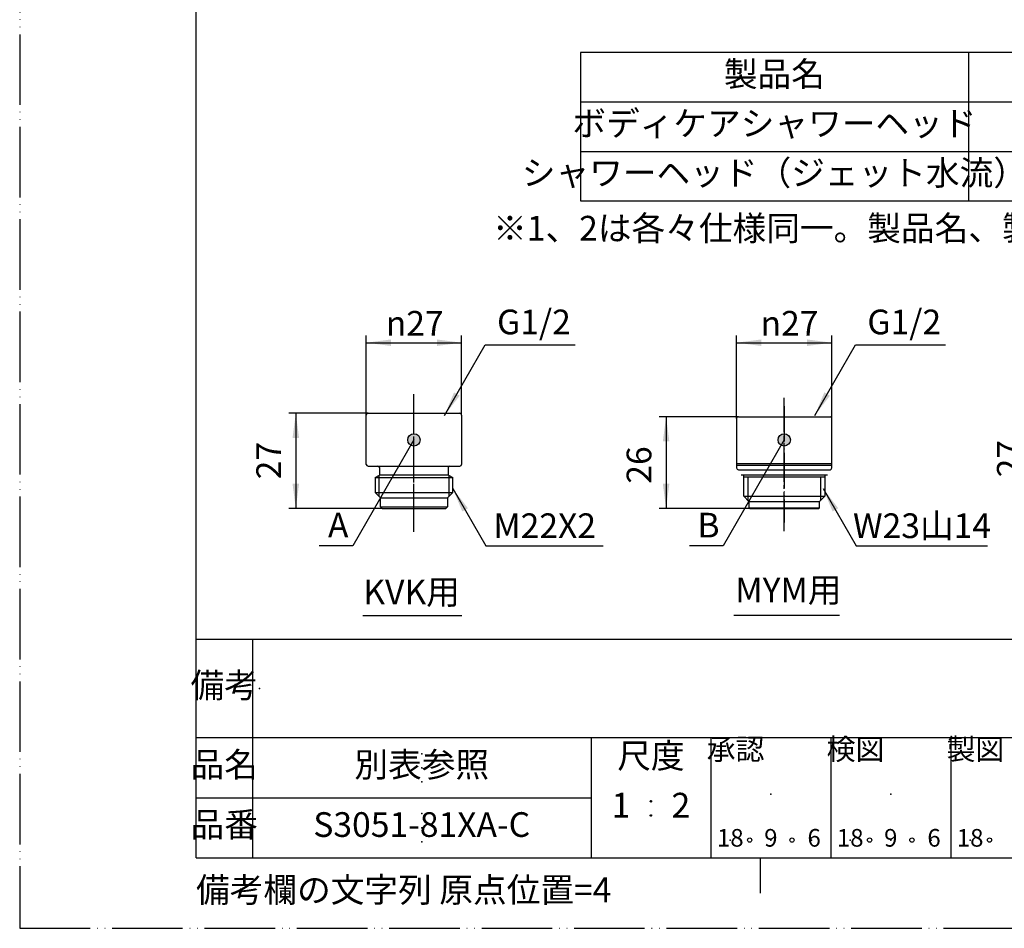
# Model space of a CAD drawing. Units: millimetres. Extents: x 0 to 424, y 0 to 594.
# Drawn here: x 0 to 279, y 0 to 258 of the extents above; entities that cross this region are included whole.
import ezdxf

# ---------------------------------------------------------------- set-up
doc = ezdxf.new("R2010")
doc.units = ezdxf.units.MM
for name, pattern in [('DASH_CENTER', [14, 11, -1, 1, -1]), ('DOT_CENTER', [14, 12, -1, 0, -1]), ('PHANTOM', [13, 10, -1, 0, -1, 0, -1])]:
    doc.linetypes.add(name, pattern=pattern)
doc.layers.add('1', color=7, linetype='Continuous')
doc.styles.add('CONVERTER_11', font='MS Mincho.ttf', dxfattribs={"width": 0.89})
doc.styles.add('CONVERTER_12', font='txt.shx', dxfattribs={"width": 0.9})
doc.dimstyles.new('ME10_DIM_10', dxfattribs={"dimtxt": 7, "dimasz": 7, "dimexe": 2, "dimexo": 0, "dimgap": 2, "dimtad": 1, "dimdsep": 46, "dimtxsty": 'CONVERTER_12', "dimsah": 1, "dimcen": 0.09, "dimclrd": 2, "dimclre": 2, "dimclrt": 7, "dimadec": 0, "dimazin": 0, "dimtfac": 1, "dimtdec": 4, "dimtix": 1, "dimtmove": 0, "dimatfit": 3, "dimfxl": 1, "dimtolj": 1, "dimtzin": 0, "dimarcsym": 0})
doc.dimstyles.new('ME10_DIM_11', dxfattribs={"dimtxt": 7, "dimasz": 7, "dimexe": 2, "dimexo": 0, "dimgap": 2, "dimtad": 1, "dimdsep": 46, "dimtxsty": 'CONVERTER_12', "dimsah": 1, "dimcen": 0.09, "dimclrd": 2, "dimclre": 2, "dimclrt": 7, "dimadec": 0, "dimazin": 0, "dimtfac": 1, "dimtdec": 4, "dimtix": 1, "dimtmove": 0, "dimatfit": 3, "dimfxl": 1, "dimtolj": 1, "dimtzin": 0, "dimarcsym": 0})
doc.dimstyles.new('ME10_DIM_12', dxfattribs={"dimtxt": 7, "dimasz": 7, "dimexe": 2, "dimexo": 0, "dimgap": 2, "dimtad": 1, "dimdsep": 46, "dimtxsty": 'CONVERTER_12', "dimsah": 1, "dimcen": 0.09, "dimclrd": 2, "dimclre": 2, "dimclrt": 7, "dimadec": 0, "dimazin": 0, "dimtfac": 1, "dimtdec": 4, "dimtix": 1, "dimtmove": 0, "dimatfit": 3, "dimfxl": 1, "dimtolj": 1, "dimtzin": 0, "dimarcsym": 0})
doc.dimstyles.new('ME10_DIM_13', dxfattribs={"dimtxt": 7, "dimasz": 7, "dimexe": 2, "dimexo": 0, "dimgap": 2, "dimtad": 1, "dimdsep": 46, "dimtxsty": 'CONVERTER_12', "dimsah": 1, "dimcen": 0.09, "dimclrd": 2, "dimclre": 2, "dimclrt": 7, "dimadec": 0, "dimazin": 0, "dimtfac": 1, "dimtdec": 4, "dimtix": 1, "dimtmove": 0, "dimatfit": 3, "dimfxl": 1, "dimtolj": 1, "dimtzin": 0, "dimarcsym": 0})
doc.dimstyles.new('ME10_DIM_14', dxfattribs={"dimtxt": 7, "dimasz": 7, "dimexe": 2, "dimexo": 0, "dimgap": 2, "dimtad": 1, "dimdsep": 46, "dimtxsty": 'CONVERTER_12', "dimsah": 1, "dimcen": 0.09, "dimclrd": 2, "dimclre": 2, "dimclrt": 7, "dimadec": 0, "dimazin": 0, "dimtfac": 1, "dimtdec": 4, "dimtix": 1, "dimtmove": 0, "dimatfit": 3, "dimfxl": 1, "dimtolj": 1, "dimtzin": 0, "dimarcsym": 0})
doc.dimstyles.get("Standard").update_dxf_attribs({"dimtxt": 0.18, "dimasz": 0.18, "dimexe": 0.18, "dimexo": 0.0625, "dimgap": 0.09, "dimtad": 0, "dimtih": 1, "dimtoh": 1, "dimdec": 4, "dimzin": 0, "dimdsep": 46, "dimtxsty": 'Standard', "dimcen": 0.09, "dimadec": 0, "dimazin": 0, "dimtfac": 1, "dimtdec": 4, "dimtofl": 0, "dimtmove": 0, "dimatfit": 3, "dimfxl": 1, "dimtolj": 1, "dimtzin": 0, "dimarcsym": 0})

# ---------------------------------------------------------------- blocks, each defined once
blk = doc.blocks.new('95-31-18_8X1_9__2', base_point=(309.89, 126.99))
at = {"layer": '1', "color": 7, "linetype": 'Continuous'}
for p, q in [((310.92, 127), (311.79, 127)), ((331.79, 127), (332.67, 127))]:
    blk.add_line(p, q, dxfattribs=at)
blk = doc.blocks.new('85-75-色', base_point=(761.65, -38.72))
at = {"layer": '1', "color": 7, "linetype": 'Continuous'}
for p, q in [((308.79, 145.5), (321.79, 145.5)), ((321.79, 145.5), (334.79, 145.5)), ((308.29, 145), (308.29, 131)), ((335.29, 131), (335.29, 145)), ((308.29, 134.25), (321.79, 134.25)), ((321.79, 134.25), (335.29, 134.25)), ((308.29, 133.75), (321.79, 133.75)), ((308.29, 132.25), (321.79, 132.25)), ((308.29, 131.75), (321.79, 131.75)), ((321.79, 133.75), (335.29, 133.75)), ((321.79, 132.25), (335.29, 132.25)), ((321.79, 131.75), (335.29, 131.75)), ((308.79, 130.5), (321.79, 130.5)), ((309.89, 130.5), (309.89, 128.5)), ((321.79, 128.5), (309.89, 128.5)), ((321.79, 130.5), (334.79, 130.5)), ((333.69, 128.5), (321.79, 128.5)), ((333.69, 128.5), (333.69, 130.5)), ((311.79, 127), (310.79, 126)), ((310.79, 126), (310.79, 121.5)), ((310.79, 126), (321.79, 126)), ((311.79, 127), (321.79, 127)), ((321.79, 127), (331.79, 127)), ((321.79, 126), (332.79, 126)), ((332.79, 126), (331.79, 127)), ((332.79, 121.5), (332.79, 126)), ((310.79, 121.5), (321.79, 121.5)), ((311.79, 120.5), (310.79, 121.5)), ((311.79, 120.5), (321.79, 120.5)), ((311.94, 120.5), (311.94, 119.5)), ((321.79, 121.5), (332.79, 121.5)), ((321.79, 120.5), (331.79, 120.5)), ((331.64, 119.5), (331.64, 120.5)), ((332.79, 121.5), (331.79, 120.5)), ((312.44, 119), (321.79, 119)), ((321.79, 119), (331.14, 119))]:
    blk.add_line(p, q, dxfattribs=at)
at = {"layer": '1', "color": 2, "linetype": 'Continuous'}
for p, q in [((311.54, 126.75), (311.54, 120.75)), ((332.04, 120.75), (332.04, 126.75))]:
    blk.add_line(p, q, dxfattribs=at)
at = {"layer": '1', "color": 7, "linetype": 'Continuous'}
for centre, start, end in [((308.79, 145), 90, 180), ((334.79, 145), 0, 90), ((308.79, 131), 180, 270), ((334.79, 131), 270, 0), ((312.44, 119.5), 180, 270), ((331.14, 119.5), 270, 0)]:
    blk.add_arc(centre, 0.5, start, end, dxfattribs=at)
blk = doc.blocks.new('85-75X-色', base_point=(288.29, 115))
at = {"layer": '1', "color": 4, "linetype": 'PHANTOM'}
blk.add_line((321.79, 148), (321.79, 115), dxfattribs=at)
blk.add_blockref('85-75-色', (761.65, -38.72))
at = {"layer": '1'}
blk.add_blockref('95-31-18_8X1_9__2', (309.89, 126.99), dxfattribs=at)
blk = doc.blocks.new('95-31-22_4X2', base_point=(203.54, 128.49))
at = {"layer": '1', "color": 7, "linetype": 'Continuous'}
for p, q in [((204.54, 128.5), (205.29, 128.5)), ((228.29, 128.5), (229.04, 128.5))]:
    blk.add_line(p, q, dxfattribs=at)
blk = doc.blocks.new('85-76-色', base_point=(676.65, -35.22))
at = {"color": 7, "linetype": 'Continuous'}
for p, q in [((203.29, 131.75), (216.79, 131.75)), ((203.29, 131.25), (216.79, 131.25)), ((216.79, 131.75), (230.29, 131.75)), ((216.79, 131.25), (230.29, 131.25))]:
    blk.add_line(p, q, dxfattribs=at)
at = {"layer": '1', "color": 7, "linetype": 'Continuous'}
for p, q in [((203.29, 144.5), (203.29, 130.5)), ((203.79, 145), (216.79, 145)), ((216.79, 145), (229.79, 145)), ((230.29, 130.5), (230.29, 144.5)), ((203.79, 130), (216.79, 130)), ((205.29, 128.5), (216.79, 128.5)), ((205.29, 128), (205.29, 128.5)), ((216.79, 130), (229.79, 130)), ((216.79, 128.5), (228.29, 128.5)), ((228.29, 128.5), (228.29, 128)), ((205.29, 128), (216.79, 128)), ((205.29, 128), (205.29, 128)), ((205.29, 128), (205.29, 128)), ((205.29, 128), (205.29, 128)), ((205.29, 122.5), (205.29, 128)), ((205.29, 128), (205.29, 128)), ((216.79, 128), (228.29, 128)), ((228.29, 128), (228.29, 128)), ((228.29, 128), (228.29, 122.5)), ((228.29, 128), (228.29, 128)), ((228.29, 128), (228.29, 128)), ((228.29, 128), (228.29, 128)), ((205.29, 122.5), (216.79, 122.5)), ((206.79, 121), (205.29, 122.5)), ((206.79, 121), (206.79, 119.2)), ((206.79, 121), (216.79, 121)), ((216.79, 122.5), (228.29, 122.5)), ((216.79, 121), (226.79, 121)), ((228.29, 122.5), (226.79, 121)), ((226.79, 119.2), (226.79, 121)), ((206.99, 119), (206.79, 119.2)), ((206.79, 119.2), (216.79, 119.2)), ((206.99, 119), (216.79, 119)), ((216.79, 119.2), (226.79, 119.2)), ((216.79, 119), (226.59, 119)), ((226.79, 119.2), (226.59, 119))]:
    blk.add_line(p, q, dxfattribs=at)
at = {"layer": '1', "color": 2, "linetype": 'Continuous'}
for p, q in [((206.46, 128), (206.46, 121.33)), ((227.13, 121.33), (227.13, 128))]:
    blk.add_line(p, q, dxfattribs=at)
at = {"layer": '1', "color": 7, "linetype": 'Continuous'}
for centre, start, end in [((203.79, 144.5), 90, 180), ((229.79, 144.5), 0, 90), ((203.79, 130.5), 180, 270), ((229.79, 130.5), 270, 0)]:
    blk.add_arc(centre, 0.5, start, end, dxfattribs=at)
blk = doc.blocks.new('85-76X-色', base_point=(203.29, 115))
at = {"layer": '1', "color": 4, "linetype": 'PHANTOM'}
blk.add_line((216.79, 148), (216.79, 115), dxfattribs=at)
blk.add_blockref('85-76-色', (676.65, -35.22))
at = {"layer": '1'}
blk.add_blockref('95-31-22_4X2', (203.54, 128.49), dxfattribs=at)
blk = doc.blocks.new('85-74-_色_', base_point=(591.65, -42.22))
at = {"layer": '1', "color": 7, "linetype": 'Continuous'}
for p, q in [((98.29, 131.5), (98.29, 145.5)), ((98.79, 146), (111.79, 146)), ((99.29, 146), (99.29, 146)), ((111.79, 146), (124.79, 146)), ((124.3, 146), (124.3, 146)), ((125.29, 145.5), (125.29, 131.5)), ((98.79, 131), (111.79, 131)), ((101.79, 128.32), (102.09, 128.5)), ((102.09, 128.5), (102.09, 130.5)), ((102.09, 128.5), (111.79, 128.5)), ((111.79, 131), (124.79, 131)), ((111.79, 128.5), (121.49, 128.5)), ((121.49, 130.5), (121.49, 128.5)), ((121.49, 128.5), (121.79, 128.32)), ((100.79, 127.75), (101.79, 128.32)), ((100.79, 127.75), (111.79, 127.75)), ((100.79, 127.75), (100.79, 123.5)), ((111.79, 127.75), (122.79, 127.75)), ((121.79, 128.32), (122.79, 127.75)), ((122.79, 123.5), (122.79, 127.75)), ((100.79, 123.5), (111.79, 123.5)), ((101.79, 122.5), (100.79, 123.5)), ((111.79, 123.5), (122.79, 123.5)), ((122.79, 123.5), (121.79, 122.5)), ((102.29, 122), (101.79, 122.5)), ((102.29, 122), (111.79, 122)), ((102.29, 119.5), (102.29, 122)), ((111.79, 122), (121.29, 122)), ((121.79, 122.5), (121.29, 122)), ((121.29, 122), (121.29, 119.5)), ((102.29, 119.5), (111.79, 119.5)), ((102.29, 119.5), (102.79, 119)), ((102.79, 119), (111.79, 119)), ((111.79, 119.5), (121.29, 119.5)), ((111.79, 119), (120.79, 119)), ((120.79, 119), (121.29, 119.5))]:
    blk.add_line(p, q, dxfattribs=at)
at = {"layer": '1', "color": 2, "linetype": 'Continuous'}
for p, q in [((101.79, 128.32), (101.79, 122.5)), ((121.79, 122.5), (121.79, 128.32))]:
    blk.add_line(p, q, dxfattribs=at)
at = {"layer": '1', "color": 7, "linetype": 'Continuous'}
for centre, start, end in [((98.79, 145.5), 90, 180), ((124.79, 145.5), 0, 90), ((98.79, 131.5), 180, 270), ((124.79, 131.5), 270, 0), ((101.59, 130.5), 0, 90), ((121.99, 130.5), 90, 180)]:
    blk.add_arc(centre, 0.5, start, end, dxfattribs=at)
blk = doc.blocks.new('85-74S3-MW2', base_point=(-15.46, 267.54))
at = {"layer": '1', "color": 4, "linetype": 'PHANTOM'}
for p, q in [((111.79, 116), (111.79, 149)), ((216.79, 148), (216.79, 116.2)), ((321.79, 148.5), (321.79, 116))]:
    blk.add_line(p, q, dxfattribs=at)
blk.add_blockref('85-74-_色_', (591.65, -42.22))
at = {"layer": '1'}
for name, p in [('85-76X-色', (203.29, 115)), ('85-75X-色', (288.29, 115))]:
    blk.add_blockref(name, p, dxfattribs=at)
blk = doc.blocks.new('開示A4')
at = {"layer": '1', "color": 4, "linetype": 'PHANTOM'}
for p, q in [((0, 297), (0, 0)), ((0, 0), (210, 0))]:
    blk.add_line(p, q, dxfattribs=at)
at = {"layer": '1', "color": 7, "linetype": 'Continuous'}
for p, q in [((25, 10), (25, 148.5)), ((25, 41), (200, 41)), ((200, 27), (25, 27)), ((25, 10), (105, 10)), ((105, 10), (200, 10))]:
    blk.add_line(p, q, dxfattribs=at)
at = {"layer": '1', "color": 2, "linetype": 'Continuous'}
for p, q in [((33, 41), (33, 27)), ((33, 27), (33, 10)), ((81, 27), (81, 10)), ((98, 27), (98, 10)), ((115, 27), (115, 10)), ((132, 27), (132, 10)), ((25, 18.5), (81, 18.5)), ((105, 10), (105, 5))]:
    blk.add_line(p, q, dxfattribs=at)
at = {"layer": '1', "color": 7, "linetype": 'DOT_CENTER'}
for centre in [(89.5, 18), (89.5, 16)]:
    blk.add_circle(centre, 0.1, dxfattribs=at)
at = {"layer": '1', "color": 7, "linetype": 'Continuous'}
for centre in [(103.5, 12.5), (109.5, 12.5), (120.5, 12.5), (126.5, 12.5), (137.5, 12.5)]:
    blk.add_circle(centre, 0.3, dxfattribs=at)
at = {"layer": '1', "color": 4}
for p in [(34, 34), (57, 24.75), (57, 22.75), (57, 20.75), (106.5, 19), (123.5, 19), (85.25, 17), (93.75, 17), (57, 16.25), (57, 14.25), (57, 12.25), (100.75, 12.5), (106.5, 12.5), (112.25, 12.5), (117.75, 12.5), (123.5, 12.5), (129.25, 12.5), (134.75, 12.5)]:
    blk.add_point(p, dxfattribs=at)
at = {"layer": '1', "color": 2, "attachment_point": 5, "style": 'CONVERTER_11'}
for s, insert, char_height, line_spacing_factor in [('備考', (29, 34), 3.5, 0.454545), ('尺度', (89.5, 24), 3.5, 0.545455), ('承認', (101.5, 25), 3, 0.590909), ('検図', (118.5, 25), 3, 0.590909), ('製図', (135.5, 25), 3, 0.590909), ('品名', (29, 22.75), 3.5, 0.727273), ('品番', (29, 14.25), 3.5, 0.727273)]:
    blk.add_mtext(s, dxfattribs=dict(at, insert=insert, char_height=char_height, line_spacing_factor=line_spacing_factor))
at = {"layer": '1', "color": 250, "insert": (25, 5), "char_height": 3.5, "attachment_point": 4, "line_spacing_factor": 0.545455, "style": 'CONVERTER_11'}
blk.add_mtext('備考欄の文字列 原点位置=4', dxfattribs=at)
blk = doc.blocks.new('*D16')
at = {"layer": '1', "color": 2, "linetype": 'Continuous'}
for p, q in [((98.29, 145.5), (98.29, 168)), ((125.29, 145.5), (125.29, 168)), ((98.29, 166), (125.29, 166))]:
    blk.add_line(p, q, dxfattribs=at)
at = {"layer": '1', "color": 2}
for points in [[(105.29, 166.92), (105.29, 165.07), (98.29, 166)], [(118.29, 165.07), (118.29, 166.92), (125.29, 166)]]:
    blk.add_solid(points, dxfattribs=at)
at = {"layer": '1', "color": 7, "insert": (103.8, 168), "char_height": 7, "attachment_point": 7, "rotation": 0.0001, "line_spacing_factor": 0.60024, "style": 'CONVERTER_12'}
blk.add_mtext('\\C7;{\\Fgdt;n}\\C7;27', dxfattribs=at)
blk = doc.blocks.new('*D17')
at = {"layer": '1', "color": 2, "linetype": 'Continuous'}
for p, q in [((98.79, 146), (76.29, 146)), ((78.29, 146), (78.29, 119)), ((102.79, 119), (76.29, 119))]:
    blk.add_line(p, q, dxfattribs=at)
at = {"layer": '1', "color": 2}
for points in [[(79.22, 139), (77.37, 139), (78.29, 146)], [(77.37, 126), (79.22, 126), (78.29, 119)]]:
    blk.add_solid(points, dxfattribs=at)
at = {"layer": '1', "color": 7, "insert": (76.29, 127.28), "char_height": 7, "attachment_point": 7, "rotation": 90, "line_spacing_factor": 0.60024, "style": 'CONVERTER_12'}
blk.add_mtext('27', dxfattribs=at)
blk = doc.blocks.new('*D18')
at = {"layer": '1', "color": 2, "linetype": 'Continuous'}
for p, q in [((203.79, 145), (181.29, 145)), ((183.29, 145), (183.29, 119)), ((206.99, 119), (181.29, 119))]:
    blk.add_line(p, q, dxfattribs=at)
at = {"layer": '1', "color": 2}
for points in [[(184.22, 138), (182.37, 138), (183.29, 145)], [(182.37, 126), (184.22, 126), (183.29, 119)]]:
    blk.add_solid(points, dxfattribs=at)
at = {"layer": '1', "color": 7, "insert": (181.29, 126.03), "char_height": 7, "attachment_point": 7, "rotation": 90, "line_spacing_factor": 0.60024, "style": 'CONVERTER_12'}
blk.add_mtext('26', dxfattribs=at)
blk = doc.blocks.new('*D19')
at = {"layer": '1', "color": 2, "linetype": 'Continuous'}
for p, q in [((308.79, 145.5), (286.29, 145.5)), ((288.29, 145.5), (288.29, 119)), ((312.44, 119), (286.29, 119))]:
    blk.add_line(p, q, dxfattribs=at)
at = {"layer": '1', "color": 2}
for points in [[(289.22, 138.5), (287.37, 138.5), (288.29, 145.5)], [(287.37, 126), (289.22, 126), (288.29, 119)]]:
    blk.add_solid(points, dxfattribs=at)
at = {"layer": '1', "color": 7, "insert": (286.29, 127.84), "char_height": 7, "attachment_point": 7, "rotation": 90, "line_spacing_factor": 0.60024, "style": 'CONVERTER_12'}
blk.add_mtext('27', dxfattribs=at)
blk = doc.blocks.new('*D20')
at = {"layer": '1', "color": 2, "linetype": 'Continuous'}
for p, q in [((203.29, 144.5), (203.29, 168)), ((230.29, 144.5), (230.29, 168)), ((203.29, 166), (230.29, 166))]:
    blk.add_line(p, q, dxfattribs=at)
at = {"layer": '1', "color": 2}
for points in [[(210.29, 166.92), (210.29, 165.07), (203.29, 166)], [(223.29, 165.07), (223.29, 166.92), (230.29, 166)]]:
    blk.add_solid(points, dxfattribs=at)
at = {"layer": '1', "color": 7, "insert": (210.08, 168), "char_height": 7, "attachment_point": 7, "rotation": 0.0001, "line_spacing_factor": 0.60024, "style": 'CONVERTER_12'}
blk.add_mtext('\\C7;{\\Fgdt;n}\\C7;27', dxfattribs=at)

msp = doc.modelspace()

# ---------------------------------------------------------------- hatches: boundary and pattern name
at = {"layer": '1'}
h = msp.add_hatch(color=2, dxfattribs=at)
edge = h.paths.add_edge_path()
edge.add_arc((111.801, 138.435), 1.75, 0, 360)
h = msp.add_hatch(color=2, dxfattribs=at)
edge = h.paths.add_edge_path()
edge.add_arc((216.801, 138.435), 1.75, 0, 360)

# ---------------------------------------------------------------- linework, layer by layer
at = {"layer": '1', "color": 7, "linetype": 'Continuous'}
for p, q in [((159, 248.244), (159, 234.244)), ((269, 248.244), (159, 248.244)), ((375, 248.244), (269, 248.244)), ((159, 234.244), (159, 206.244)), ((159, 206.244), (269, 206.244)), ((269, 206.244), (375, 206.244))]:
    msp.add_line(p, q, dxfattribs=at)
at = {"layer": '1', "color": 2, "linetype": 'Continuous'}
for p, q in [((269, 248.244), (269, 206.244)), ((159, 234.244), (375, 234.244)), ((159, 220.244), (375, 220.244)), ((97.341, 88.643), (125.341, 88.643)), ((202.488, 88.801), (232.488, 88.801))]:
    msp.add_line(p, q, dxfattribs=at)
at = {"layer": '1', "color": 2, "linetype": 'DASH_CENTER'}
for p, q in [((111.801, 112.392), (111.801, 151.392)), ((216.801, 112.592), (216.801, 150.392))]:
    msp.add_line(p, q, dxfattribs=at)
at = {"layer": '1', "color": 2}
for centre in [(111.801, 138.435), (216.801, 138.435)]:
    msp.add_circle(centre, 1.75, dxfattribs=at)
for points in [[(123.166, 151.915), (124.762, 150.994), (120.464, 145.392)], [(228.166, 151.915), (229.762, 150.994), (225.464, 145.392)], [(127.099, 119.076), (125.503, 118.155), (122.801, 124.678)], [(232.099, 119.076), (230.503, 118.155), (227.801, 124.678)]]:
    msp.add_solid(points, dxfattribs=at)

# ---------------------------------------------------------------- block references
at = {"layer": '1', "xscale": 2, "yscale": 2, "zscale": 2}
msp.add_blockref('開示A4', (0, 0), dxfattribs=at)
at = {"layer": '1'}
msp.add_blockref('85-74S3-MW2', (-15.459, 267.536), dxfattribs=at)

# ---------------------------------------------------------------- texts
at = {"layer": '1', "color": 2, "insert": (214, 241.244), "char_height": 7, "attachment_point": 5, "line_spacing_factor": 0.545455, "style": 'CONVERTER_11'}
msp.add_mtext('製品名', dxfattribs=at)
at = {"layer": '1', "color": 7, "attachment_point": 5}
for s, insert, char_height, line_spacing_factor, style in [('ボディケアシャワーヘッド', (214, 227.244), 7, 0.545455, 'CONVERTER_11'), ('シャワーヘッド（ジェット水流）', (214, 213.244), 7, 0.545455, 'CONVERTER_11'), ('※1、2は各々仕様同一。製品名、製品番号、JANコードのみ異なる。', (282.148, 197.547), 7, 0.545455, 'CONVERTER_11'), ('G1/2', (145.822, 170.976), 7, 0.720288, 'CONVERTER_12'), ('G1/2', (250.822, 170.976), 7, 0.720288, 'CONVERTER_12'), ('A', (90.315, 113.381), 7, 0.720288, 'CONVERTER_12'), ('M22X2', (148.865, 113.214), 7, 0.720288, 'CONVERTER_12'), ('B', (195.315, 113.381), 7, 0.720288, 'CONVERTER_12'), ('W23山14', (255.865, 113.214), 7, 0.545455, 'CONVERTER_11'), ('KVK用', (111.126, 94.424), 7, 0.545455, 'CONVERTER_11'), ('MYM用', (217.966, 95.028), 7, 0.545455, 'CONVERTER_11'), ('別表参照', (114, 45.5), 7, 0.545455, 'CONVERTER_11'), ('1', (170.5, 34), 7, 0.720288, 'CONVERTER_12'), ('2', (187.5, 34), 7, 0.720288, 'CONVERTER_12'), ('S3051-81XA-C', (114, 28.5), 7, 0.720288, 'CONVERTER_12'), ('18', (201.5, 25), 5, 0.720288, 'CONVERTER_12'), ('9', (213, 25), 5, 0.720288, 'CONVERTER_12'), (' 6', (224.5, 25), 5, 0.720288, 'CONVERTER_12'), ('18', (235.5, 25), 5, 0.720288, 'CONVERTER_12'), ('9', (247, 25), 5, 0.720288, 'CONVERTER_12'), (' 6', (258.5, 25), 5, 0.720288, 'CONVERTER_12'), ('18', (269.5, 25), 5, 0.720288, 'CONVERTER_12')]:
    msp.add_mtext(s, dxfattribs=dict(at, insert=insert, char_height=char_height, line_spacing_factor=line_spacing_factor, style=style))

# ---------------------------------------------------------------- dimensions: what is measured, and where the dimension line sits
at = {"layer": '1'}
for base, p1, p2, dimstyle, picture, middle in [((98.294, 165.996), (125.294, 145.496), (98.294, 145.496), 'ME10_DIM_10', '*D16', (110.59, 171.496)), ((203.294, 165.996), (230.294, 144.496), (203.294, 144.496), 'ME10_DIM_14', '*D20', (216.87, 171.496))]:
    dim = msp.add_linear_dim(base=base, p1=p1, p2=p2, dimstyle=dimstyle, override={"dimpost": '{\\Fgdt;n}<>'}, dxfattribs=at)
    dim.commit()
    dim.dimension.update_dxf_attribs({"geometry": picture, "text_midpoint": middle, "text_rotation": 0.00014})
for base, p1, p2, dimstyle, picture, middle in [((78.294, 145.996), (102.794, 118.996), (98.794, 145.996), 'ME10_DIM_11', '*D17', (72.794, 132.535)), ((183.294, 144.996), (206.994, 118.996), (203.794, 144.996), 'ME10_DIM_12', '*D18', (177.794, 131.281))]:
    dim = msp.add_linear_dim(base=base, p1=p1, p2=p2, angle=90, dimstyle=dimstyle, dxfattribs=at)
    dim.commit()
    dim.dimension.update_dxf_attribs({"geometry": picture, "text_midpoint": middle, "text_rotation": 90})
dim = msp.add_linear_dim(base=(288.294, 145.496), p1=(312.444, 118.996), p2=(308.794, 145.496), angle=90, text='27', dimstyle='ME10_DIM_13', dxfattribs=at)
dim.commit()
dim.dimension.update_dxf_attribs({"geometry": '*D19', "text_midpoint": (282.794, 133.092), "text_rotation": 90})

# ---------------------------------------------------------------- leaders
at = {"layer": '1', "color": 2, "linetype": 'Continuous', "has_arrowhead": 0}
for points in [[(120.464, 145.392), (132.011, 165.392), (157.506, 165.392)], [(225.464, 145.392), (237.011, 165.392), (262.506, 165.392)], [(111.801, 138.435), (94.456, 108.392), (84.932, 108.392)], [(216.801, 138.435), (199.456, 108.392), (189.932, 108.392)], [(122.801, 124.678), (132.203, 108.392), (165.462, 108.392)], [(227.801, 124.678), (237.203, 108.392), (274.462, 108.392)]]:
    msp.add_leader(points, dimstyle='Standard', dxfattribs=at)

doc.saveas('drawing.dxf')
